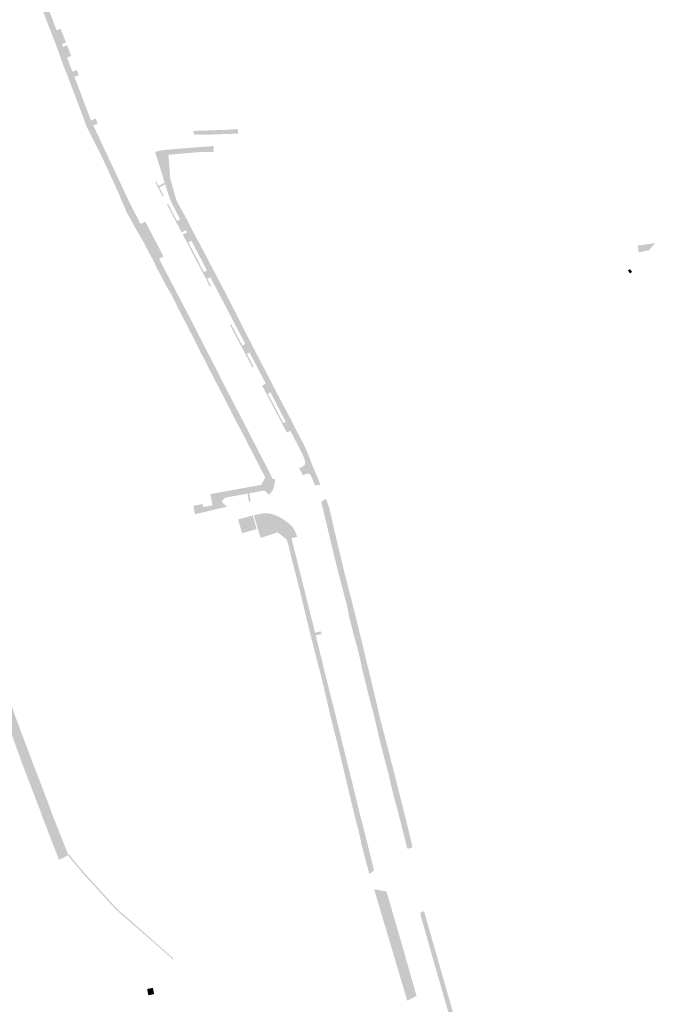
# Model space of a CAD drawing. Units: inches. Extents: x -608643 to -589866, y -1169591 to -1149887.
# Drawn here: x -603233 to -603012, y -1156702 to -1156359 of the extents above; entities that cross this region are included whole.
import ezdxf

# ---------------------------------------------------------------- set-up
doc = ezdxf.new("R2010")
doc.units = ezdxf.units.IN
doc.header["$MEASUREMENT"] = 0

msp = doc.modelspace()

# ---------------------------------------------------------------- hatches: boundary and pattern name
for points in [[(-603169.64, -1156528.08), (-603169.55, -1156528.3), (-603169.44, -1156528.45), (-603169.23, -1156528.58), (-603169, -1156528.61), (-603166.53, -1156528.12), (-603166.32, -1156527.99), (-603166.23, -1156527.8), (-603166.25, -1156527.61), (-603166.45, -1156526.99), (-603166.94, -1156524.16), (-603163.57, -1156523.54), (-603156.17, -1156522.19), (-603149.23, -1156520.93), (-603148.52, -1156519.63), (-603148.08, -1156518.82), (-603147.84, -1156518.38), (-603154.41, -1156505.59), (-603154.51, -1156505.39), (-603156.08, -1156502.35), (-603159.03, -1156496.8), (-603159.14, -1156496.59), (-603159.83, -1156495.23), (-603161.73, -1156491.52), (-603164.37, -1156486.41), (-603168.02, -1156479.3), (-603169.81, -1156475.81), (-603173.67, -1156468.19), (-603176.73, -1156462.25), (-603177.38, -1156460.98), (-603177.86, -1156460.05), (-603180.57, -1156454.63), (-603180.85, -1156454.08), (-603182.11, -1156452.12), (-603182.22, -1156451.91), (-603184.59, -1156447.32), (-603186.21, -1156444.3), (-603186.31, -1156443.85), (-603188.51, -1156439.72), (-603189.07, -1156438.66), (-603190.24, -1156436.47), (-603192.66, -1156432.23), (-603193.29, -1156431.12), (-603193.9, -1156430.01), (-603196.21, -1156425.85), (-603197.63, -1156422.52), (-603198.84, -1156419.57), (-603198.97, -1156419.29), (-603199.46, -1156418.22), (-603202.51, -1156411.54), (-603206.23, -1156403.67), (-603206.32, -1156403.71), (-603209.04, -1156398.21), (-603209.11, -1156398.06), (-603209.72, -1156396.93), (-603210.21, -1156395.9), (-603210.75, -1156394.45), (-603211.12, -1156393.28), (-603213.6, -1156386.78), (-603216.12, -1156380.17), (-603216.97, -1156377.78), (-603217.49, -1156376.6), (-603218.01, -1156375.35), (-603220.58, -1156368.23), (-603220.76, -1156367.74), (-603221.88, -1156364.84), (-603224.54, -1156357.94), (-603227.59, -1156350.03), (-603227.74, -1156349.65), (-603228.12, -1156348.69), (-603229.3, -1156345.73), (-603227.76, -1156345.17), (-603225.99, -1156344.42), (-603224.6, -1156348.01), (-603225.91, -1156348.52), (-603225.81, -1156348.78), (-603224.54, -1156352.13), (-603220.55, -1156362.59), (-603219.62, -1156362.24), (-603219.15, -1156362.06), (-603218.53, -1156363.65), (-603217.25, -1156366.89), (-603217.77, -1156367.07), (-603218.71, -1156367.4), (-603218.34, -1156368.37), (-603218.1, -1156368.28), (-603217.4, -1156368.01), (-603216.91, -1156367.83), (-603215.45, -1156371.55), (-603215.95, -1156371.73), (-603216.65, -1156371.98), (-603216.92, -1156372.07), (-603215.05, -1156377), (-603214.04, -1156376.63), (-603213.56, -1156376.45), (-603212.81, -1156378.26), (-603213.3, -1156378.44), (-603214.34, -1156378.82), (-603208.79, -1156393.42), (-603208.57, -1156394.01), (-603206.93, -1156393.34), (-603206.21, -1156395.2), (-603207.8, -1156395.67), (-603206.02, -1156399.45), (-603204.61, -1156402.45), (-603201.58, -1156408.92), (-603201.09, -1156409.96), (-603196.96, -1156418.73), (-603195.6, -1156421.59), (-603194.02, -1156424.81), (-603191.26, -1156430.11), (-603190.92, -1156430.74), (-603184.82, -1156442.23), (-603184.47, -1156442.9), (-603182.68, -1156446.36), (-603180.16, -1156451.14), (-603179.02, -1156453.41), (-603178.75, -1156453.96), (-603175.79, -1156459.52), (-603175.32, -1156460.42), (-603174.92, -1156461.2), (-603174.49, -1156462.02), (-603171.24, -1156468.3), (-603170.82, -1156469.13), (-603167.78, -1156475.11), (-603165.86, -1156478.81), (-603165.5, -1156479.53), (-603162.99, -1156484.46), (-603162.07, -1156486.27), (-603154.23, -1156501.35), (-603152.65, -1156504.46), (-603149.17, -1156511.2), (-603148.44, -1156512.56), (-603146.43, -1156516.53), (-603145.34, -1156518.79), (-603145.01, -1156518.86), (-603144.49, -1156518.96), (-603144.45, -1156519.68), (-603144.52, -1156520.48), (-603144.78, -1156521.58), (-603144.96, -1156522.12), (-603145.26, -1156522.81), (-603145.75, -1156523.47), (-603146.1, -1156523.95), (-603146.48, -1156524.4), (-603146.93, -1156523.97), (-603148.03, -1156522.89), (-603148.54, -1156522.98), (-603153.45, -1156523.88), (-603152.93, -1156526.68), (-603153.49, -1156526.82), (-603154.02, -1156523.98), (-603159.22, -1156524.93), (-603160.41, -1156525.15), (-603161.89, -1156525.43), (-603162.93, -1156526.59), (-603163.01, -1156526.68), (-603162.41, -1156527.43), (-603161.72, -1156528.05), (-603161.07, -1156528.48), (-603163.45, -1156529.06), (-603172.36, -1156531.2), (-603172.7, -1156529.26), (-603172.89, -1156528.2), (-603169.77, -1156527.63), (-603169.64, -1156528.08)], [(-603172.99, -1156397.67), (-603172.69, -1156397.66), (-603161.39, -1156397.28), (-603157.42, -1156396.97), (-603157.31, -1156398.6), (-603159.08, -1156398.66), (-603170.01, -1156399.02), (-603172.55, -1156398.96), (-603172.99, -1156397.67)], [(-603189.6, -1156429.26), (-603189.3, -1156429.88), (-603183.28, -1156441.41), (-603184.82, -1156442.23), (-603190.92, -1156430.74), (-603191.26, -1156430.11), (-603189.6, -1156429.26)], [(-603011.89, -1156436.71), (-603014.08, -1156439.19), (-603015.81, -1156439.57), (-603017.63, -1156439.97), (-603017.94, -1156438.34), (-603018.08, -1156437.6), (-603011.89, -1156436.71)], [(-603020.7, -1156445.78), (-603020, -1156446.75), (-603020.7, -1156447.27), (-603021.46, -1156446.26), (-603020.7, -1156445.78)], [(-603124.79, -1156541.65), (-603125.5, -1156538.67), (-603126.5, -1156534.47), (-603128.16, -1156527.54), (-603128.32, -1156526.89), (-603128.07, -1156526.65), (-603127.72, -1156526.37), (-603127.33, -1156526.14), (-603126.62, -1156525.83), (-603125.56, -1156528.87), (-603125.45, -1156529.36), (-603122.73, -1156541.05), (-603121.45, -1156546.42), (-603120.25, -1156551.38), (-603120.19, -1156551.61), (-603119.91, -1156552.72), (-603118.88, -1156556.86), (-603118.8, -1156557.15), (-603118.39, -1156558.71), (-603118.08, -1156559.9), (-603117.35, -1156562.72), (-603117.16, -1156563.46), (-603116.83, -1156564.75), (-603115.65, -1156569.53), (-603113.9, -1156576.76), (-603113.09, -1156580.13), (-603111.49, -1156586.72), (-603108.66, -1156598.6), (-603108.04, -1156601.57), (-603107.98, -1156601.75), (-603104.95, -1156613.22), (-603104.91, -1156613.41), (-603103.93, -1156617.32), (-603102.83, -1156621.49), (-603100.82, -1156629.53), (-603099.1, -1156636.39), (-603098.81, -1156637.53), (-603097.82, -1156641.48), (-603096.52, -1156647.19), (-603098.31, -1156647.72), (-603101.78, -1156633.98), (-603102.62, -1156631.04), (-603103.95, -1156625.75), (-603104.51, -1156623.14), (-603104.61, -1156622.66), (-603104.65, -1156622.52), (-603105.73, -1156618.53), (-603105.94, -1156617.72), (-603106.96, -1156613.66), (-603108.41, -1156607.86), (-603109.78, -1156601.95), (-603110.49, -1156599.05), (-603111.21, -1156596.64), (-603113.96, -1156585.54), (-603114.98, -1156580.69), (-603115.86, -1156577.23), (-603116.96, -1156573.35), (-603118.65, -1156566.58), (-603119.3, -1156563.29), (-603120.04, -1156560.41), (-603121.59, -1156554.41), (-603123.45, -1156547.22), (-603124.79, -1156541.65)], [(-603155.93, -1156537.8), (-603157.27, -1156532.98), (-603152.18, -1156531.57), (-603150.82, -1156536.31), (-603155.93, -1156537.8)], [(-603132.79, -1156563.14), (-603132.05, -1156566.07), (-603131.56, -1156568.07), (-603131.03, -1156570.19), (-603130.47, -1156572.48), (-603128.96, -1156572.09), (-603128.4, -1156571.95), (-603128.15, -1156572.85), (-603129.86, -1156573.25), (-603130.25, -1156573.34), (-603126.46, -1156588.68), (-603123.05, -1156602.22), (-603121.35, -1156609.27), (-603120.85, -1156611.28), (-603119.78, -1156615.61), (-603119.65, -1156616.13), (-603118.42, -1156621.01), (-603118.36, -1156621.25), (-603116.42, -1156629.15), (-603116.36, -1156629.41), (-603115.99, -1156630.93), (-603115.05, -1156634.83), (-603113.78, -1156639.71), (-603112.5, -1156644.8), (-603110.07, -1156654.61), (-603109.94, -1156655.18), (-603110.42, -1156655.67), (-603110.74, -1156655.92), (-603111.24, -1156656.23), (-603111.59, -1156656.42), (-603111.75, -1156655.81), (-603112.63, -1156652.56), (-603114.52, -1156645.31), (-603114.44, -1156645.29), (-603115.56, -1156640.33), (-603115.64, -1156640.35), (-603116.88, -1156635.35), (-603117.04, -1156634.69), (-603117.88, -1156631.22), (-603123.02, -1156609.7), (-603123.21, -1156608.99), (-603123.55, -1156607.72), (-603124.45, -1156604.07), (-603124.84, -1156602.64), (-603124.99, -1156601.96), (-603125.87, -1156598.21), (-603128.02, -1156588.94), (-603129.33, -1156583.91), (-603131.9, -1156573.78), (-603133.69, -1156566.44), (-603133.8, -1156565.99), (-603134.42, -1156563.52), (-603135.56, -1156558.7), (-603137.75, -1156550.1), (-603139.28, -1156544.02), (-603139.84, -1156541.67), (-603140.41, -1156539.94), (-603143.55, -1156537.47), (-603149.46, -1156539.4), (-603151.67, -1156532.03), (-603151.78, -1156531.68), (-603151.83, -1156531.52), (-603148.69, -1156530.85), (-603147.76, -1156530.85), (-603146.76, -1156530.91), (-603145.57, -1156531.13), (-603144.77, -1156531.36), (-603143.72, -1156531.77), (-603142.76, -1156532.23), (-603141.74, -1156532.8), (-603140.66, -1156533.55), (-603139.74, -1156534.27), (-603139.23, -1156534.7), (-603138.44, -1156535.47), (-603137.76, -1156536.49), (-603137.33, -1156537.35), (-603137.04, -1156538.08), (-603136.71, -1156539.04), (-603137.3, -1156539.18), (-603138.71, -1156539.55), (-603137.46, -1156544.52), (-603132.79, -1156563.14)], [(-603250.51, -1156566.18), (-603250.82, -1156565.26), (-603251.11, -1156564.13), (-603251.24, -1156563.67), (-603251.58, -1156562.35), (-603250.19, -1156562.87), (-603248.88, -1156563.01), (-603247.62, -1156562.91), (-603246.51, -1156562.58), (-603246.69, -1156563.03), (-603246.75, -1156563.85), (-603246.78, -1156564.28), (-603246.87, -1156565.53), (-603246.74, -1156566.12), (-603246.66, -1156566.52), (-603246.34, -1156567.99), (-603245.99, -1156569), (-603241.23, -1156582.92), (-603239.66, -1156587.52), (-603237.91, -1156592.73), (-603234.95, -1156601.61), (-603229.17, -1156616.97), (-603227.84, -1156620.42), (-603226.49, -1156623.95), (-603222.87, -1156633.39), (-603222.39, -1156634.94), (-603217.76, -1156646.56), (-603216.44, -1156649.87), (-603216.64, -1156649.98), (-603219.68, -1156651.61), (-603225.51, -1156636.58), (-603226.21, -1156634.56), (-603229.83, -1156625.13), (-603232.41, -1156618.41), (-603235.14, -1156610.79), (-603240.55, -1156595.69), (-603242.93, -1156588.72), (-603244.87, -1156582.94), (-603250.37, -1156566.59), (-603250.51, -1156566.18)], [(-603180.11, -1156686.23), (-603180.86, -1156685.43), (-603199.84, -1156668.87), (-603211.01, -1156656.69), (-603216.17, -1156650.54), (-603216.64, -1156649.98), (-603216.44, -1156649.87), (-603216.16, -1156649.73), (-603213.73, -1156652.76), (-603210.7, -1156656.34), (-603199.52, -1156668.54), (-603180.96, -1156684.9), (-603179.84, -1156685.89), (-603180.11, -1156686.23)], [(-603109.83, -1156661.99), (-603109.91, -1156661.72), (-603105.81, -1156662.56), (-603105.54, -1156662.61), (-603103.89, -1156668.36), (-603099.93, -1156682.03), (-603095.08, -1156699), (-603098.35, -1156700.62), (-603109.83, -1156661.99)], [(-603093.22, -1156669.67), (-603092.44, -1156669.47), (-603092.31, -1156669.97), (-603092.07, -1156670.82), (-603091.71, -1156672.14), (-603090.4, -1156676.78), (-603089.66, -1156679.32), (-603083.72, -1156700.05), (-603080.86, -1156710.08), (-603081.32, -1156710.22), (-603081.75, -1156710.28), (-603082.14, -1156710.18), (-603082.52, -1156709.88), (-603085.24, -1156700.44), (-603091, -1156680.34), (-603093.6, -1156671.2), (-603093.79, -1156670.26), (-603093.74, -1156670.01), (-603093.57, -1156669.86), (-603093.22, -1156669.67)], [(-603187.18, -1156698.43), (-603188.58, -1156698.72), (-603189, -1156696.53), (-603186.97, -1156696.12), (-603186.57, -1156698.3), (-603187.18, -1156698.43)]]:
    msp.add_hatch(color=256).paths.add_polyline_path(points, flags=0)
h = msp.add_hatch(color=256)
h.paths.add_polyline_path([(-603167.16, -1156451.85), (-603168.58, -1156448.98), (-603172.47, -1156441.65), (-603174.81, -1156437.13), (-603175.03, -1156436.7), (-603176.54, -1156433.86), (-603176.58, -1156433.79), (-603175.49, -1156433.22), (-603175.14, -1156433.04), (-603175.56, -1156432.28), (-603175.92, -1156432.44), (-603176.99, -1156433), (-603178.45, -1156430.2), (-603178.94, -1156429.26), (-603179.01, -1156429.14), (-603182.08, -1156423.28), (-603182.12, -1156423.21), (-603181.72, -1156423), (-603178.57, -1156429.06), (-603177.88, -1156428.67), (-603177.53, -1156428.5), (-603178.6, -1156426.4), (-603179.98, -1156423.6), (-603180.57, -1156422.39), (-603181.1, -1156421.16), (-603181.56, -1156419.91), (-603182.69, -1156416.27), (-603184.73, -1156417.34), (-603183.18, -1156420.36), (-603183.55, -1156420.55), (-603183.59, -1156420.46), (-603185.13, -1156417.55), (-603185.41, -1156417.02), (-603186.17, -1156415.59), (-603186.18, -1156415.56), (-603185.8, -1156415.36), (-603185.03, -1156416.82), (-603182.88, -1156415.67), (-603185.87, -1156406.1), (-603186.06, -1156405.49), (-603186.24, -1156404.96), (-603185.44, -1156404.73), (-603184.19, -1156404.48), (-603182.39, -1156404.22), (-603170.54, -1156403.27), (-603170.29, -1156403.25), (-603170.24, -1156403.25), (-603165.86, -1156402.92), (-603165.84, -1156403.47), (-603165.76, -1156404.99), (-603168.76, -1156404.98), (-603170.04, -1156404.97), (-603181.58, -1156405.96), (-603180.95, -1156414.18), (-603180.33, -1156416.38), (-603180.07, -1156417.31), (-603178.8, -1156421.86), (-603176.74, -1156425.63), (-603176.26, -1156426.49), (-603175.69, -1156427.53), (-603175.2, -1156428.44), (-603173.32, -1156432.12), (-603171.77, -1156434.99), (-603171.3, -1156435.85), (-603170.88, -1156436.64), (-603170, -1156438.28), (-603165.78, -1156446.35), (-603162.4, -1156452.77), (-603157.94, -1156461.38), (-603153.82, -1156469.61), (-603153.07, -1156471.02), (-603151.55, -1156473.95), (-603150.61, -1156475.76), (-603145.94, -1156484.81), (-603144.35, -1156487.88), (-603141.91, -1156492.48), (-603141.09, -1156494.03), (-603138.94, -1156498.09), (-603137.37, -1156501.24), (-603133.8, -1156508.07), (-603131.48, -1156513.93), (-603131.18, -1156514.67), (-603129.53, -1156518.56), (-603128.59, -1156521.02), (-603130.53, -1156521.05), (-603130.69, -1156520.66), (-603131.94, -1156517.68), (-603132.25, -1156517.33), (-603132.68, -1156517.09), (-603133.15, -1156517.04), (-603133.6, -1156517.14), (-603134.26, -1156517.45), (-603134.71, -1156517.65), (-603136.02, -1156515.18), (-603135.51, -1156514.91), (-603134.8, -1156514.53), (-603134.34, -1156514.24), (-603134.06, -1156513.87), (-603133.94, -1156513.37), (-603133.97, -1156512.75), (-603134.28, -1156511.66), (-603135.27, -1156509.41), (-603139.08, -1156502.07), (-603139.45, -1156502.27), (-603140.31, -1156502.75), (-603141.93, -1156499.67), (-603142.16, -1156499.23), (-603147.03, -1156489.96), (-603147.29, -1156489.45), (-603148.92, -1156486.39), (-603148.01, -1156485.87), (-603147.65, -1156485.68), (-603153.29, -1156474.85), (-603153.64, -1156475.04), (-603154.21, -1156475.33), (-603151.87, -1156479.87), (-603152.3, -1156480.04), (-603154.39, -1156476.1), (-603154.67, -1156475.55), (-603156.19, -1156472.64), (-603156.41, -1156472.27), (-603160.12, -1156465.27), (-603159.71, -1156465.06), (-603155.77, -1156472.44), (-603155.39, -1156472.24), (-603155.17, -1156472.12), (-603155.01, -1156472.03), (-603154.77, -1156471.9), (-603159.75, -1156462.41), (-603163.44, -1156455.36), (-603163.69, -1156454.88), (-603166.99, -1156448.59), (-603168.06, -1156449.17), (-603166.72, -1156451.66), (-603167.16, -1156451.85)], flags=0)
h.paths.add_polyline_path([(-603168.16, -1156446.28), (-603173.56, -1156435.93), (-603173.95, -1156436.14), (-603174.67, -1156436.51), (-603172.06, -1156441.36), (-603169.24, -1156446.84), (-603168.16, -1156446.28)], flags=0)
h.paths.add_polyline_path([(-603141.04, -1156499.2), (-603140.69, -1156499), (-603146.01, -1156488.75), (-603146.36, -1156488.94), (-603146.89, -1156489.24), (-603141.52, -1156499.46), (-603141.04, -1156499.2)], flags=0)

doc.saveas('drawing.dxf')
